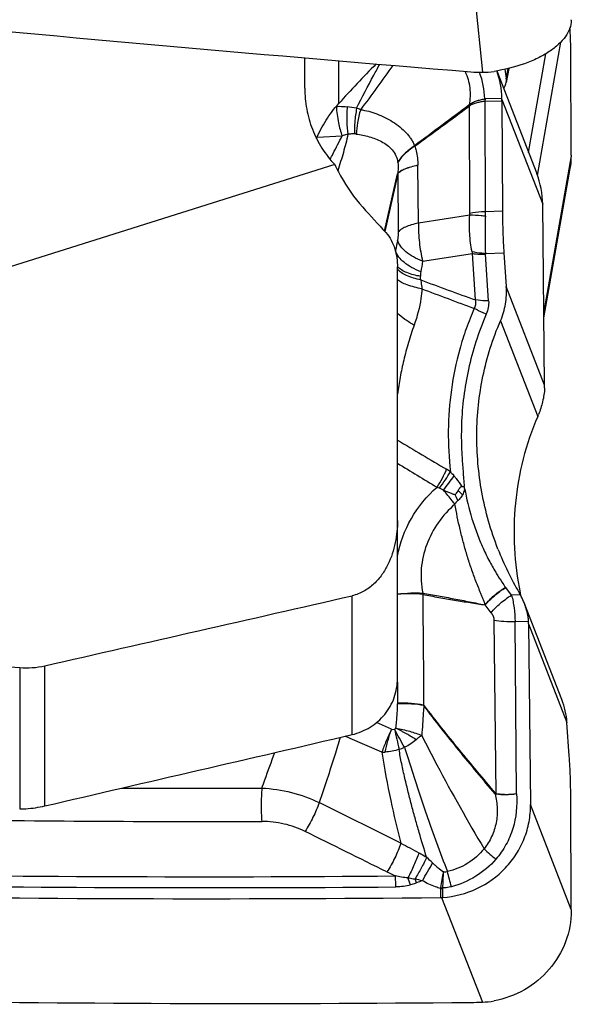
# Model space of a CAD drawing. Units: millimetres. Extents: x 0 to 594, y 0 to 420.
# Drawn here: x 367 to 372, y 231 to 239 of the extents above; entities that cross this region are included whole.
import ezdxf

# ---------------------------------------------------------------- set-up
doc = ezdxf.new("R2010")
doc.units = ezdxf.units.MM
doc.header["$LTSCALE"] = 32.67
doc.layers.add('607088417-000_CL', color=7, linetype='CONTINUOUS')
doc.layers.add('607088634-000_CL', color=7, linetype='CONTINUOUS')

msp = doc.modelspace()

# ---------------------------------------------------------------- linework, layer by layer
at = {"layer": '607088417-000_CL', "color": 9, "linetype": 'CONTINUOUS'}
for p, q in [((370.9415, 242.2549), (371.2931, 238.7661)), ((371.7682, 237.8753), (371.9714, 239.0277)), ((371.6914, 238.0743), (371.8417, 238.927)), ((371.5136, 238.7983), (371.499, 238.7154)), ((371.3129, 238.5364), (371.3153, 238.5166)), ((371.3159, 238.5366), (371.3153, 238.5166)), ((371.4615, 238.5411), (371.3159, 238.5366)), ((371.3161, 238.5166), (371.4617, 238.5209)), ((371.3204, 237.5616), (371.3161, 238.5166)), ((371.4616, 238.5309), (371.8136, 237.6259)), ((371.1847, 237.5475), (371.1805, 238.4739)), ((371.1818, 238.4752), (371.1806, 238.4739)), ((369.8661, 238.2045), (370.0831, 238.2164)), ((372.0606, 238.0455), (371.8235, 236.7011)), ((370.4477, 237.3948), (370.5614, 237.8896)), ((370.5621, 237.8879), (370.4499, 237.3924)), ((370.5621, 237.8879), (370.5662, 237.386)), ((370.7413, 237.463), (370.7355, 237.9626)), ((371.466, 237.5659), (371.3204, 237.5616)), ((371.1836, 237.5316), (370.7413, 237.463)), ((370.5424, 237.2212), (370.5445, 237.2256)), ((371.3191, 237.2006), (371.4789, 237.2054)), ((370.7771, 237.134), (371.207, 237.2007)), ((371.2347, 236.7995), (371.207, 237.2007)), ((371.347, 236.7932), (371.3193, 237.1944)), ((370.5613, 237.0839), (370.5614, 237.0853)), ((371.8304, 236.0636), (371.499, 236.9157)), ((371.4495, 236.6197), (371.7709, 235.7935)), ((370.9576, 235.1563), (370.9224, 235.1733)), ((370.777, 234.2682), (370.7787, 234.268)), ((371.6214, 234.2527), (371.545, 234.2504)), ((371.369, 234.0985), (371.3181, 234.165)), ((371.3932, 234.0337), (371.4106, 232.5338)), ((371.5753, 234.0222), (371.691, 234.0257)), ((371.588, 232.5327), (371.5753, 234.0222)), ((371.6918, 234.0028), (372.0232, 233.1507)), ((370.5593, 233.4991), (370.5594, 233.3174)), ((370.5077, 233.0911), (370.3795, 233.1494)), ((370.1527, 233.0128), (370.1097, 233.0314)), ((370.4265, 232.8939), (370.1527, 233.0128)), ((370.5904, 232.1072), (369.8843, 232.4579)), ((372.0606, 231.5354), (371.7086, 232.4404)), ((370.9306, 231.7173), (370.9315, 231.6381)), ((370.9517, 231.6389), (370.9509, 231.7174)), ((370.9415, 231.6383), (371.2931, 230.7344))]:
    msp.add_line(p, q, dxfattribs=at)
at = {"layer": '607088417-000_CL', "color": 7, "linetype": 'CONTINUOUS'}
for p, q in [((372.0605, 238.0548), (372.0562, 238.9547)), ((371.4175, 238.7785), (371.7623, 237.892)), ((371.4862, 238.792), (371.499, 238.7154)), ((371.5205, 238.8), (371.4989, 238.6772)), ((371.4617, 238.5209), (371.466, 237.5659)), ((372.0605, 238.0517), (372.0605, 238.0548)), ((372.0606, 238.0455), (372.0606, 238.0393)), ((372.0606, 238.0393), (372.0606, 238.0363)), ((371.8241, 236.6444), (372.0515, 237.9338)), ((371.8304, 236.0636), (371.8136, 237.6259)), ((371.4789, 237.2054), (371.499, 236.9157)), ((371.545, 234.2504), (371.4942, 234.3165)), ((371.9793, 233.3475), (371.6598, 234.1691)), ((371.6918, 234.0028), (371.7086, 232.4404)), ((372.0432, 232.8609), (372.0232, 233.1507)), ((372.0605, 231.5455), (372.0562, 232.5004)), ((372.0605, 231.5399), (372.0605, 231.5455)), ((372.0606, 231.5354), (372.0605, 231.5399)), ((372.0606, 231.5309), (372.0606, 231.5252))]:
    msp.add_line(p, q, dxfattribs=at)
for centre, radius, start, end in [((371.8225, 239.2169), 0.2381, 359.67833, 0.88992), ((371.2866, 239.9068), 1.1407, 265.29581, 270.32852), ((371.2893, 239.4334), 0.6673, 270.32564, 278.97559), ((370.7033, 238.5227), 0.7584, 1.38549, 19.71119), ((435.1308, 152.3686), 107.2639, 126.600288, 126.913567), ((370.631, 238.2207), 0.605, 24.73934, 25.54582), ((370.8449, 238.5262), 0.6167, 0.44047, 1.38349), ((368.2387, 238.5062), 3.223, 0.2597, 0.4385), ((280.1619, 362.2541), 153.6422, 306.109505, 306.32796), ((374.6793, 238.0673), 2.6188, 180.3415, 180.47742), ((371.4584, 238.0382), 0.6022, 350.0388, 359.82139), ((371.0571, 237.618), 0.7566, 0.59555, 21.24315), ((371.3532, 236.0585), 0.4772, 357.85561, 0.61244), ((371.2401, 236.0256), 0.5793, 336.37717, 338.15016), ((371.1399, 235.3829), 0.1956, 262.82901, 268.77005), ((373.8399, 235.5852), 2.5879, 201.21937, 210.57762), ((374.2566, 234.7933), 2.6897, 191.21935, 191.59415), ((371.2157, 233.9976), 0.4762, 0.61419, 3.37459), ((371.3564, 233.1053), 0.6684, 3.89171, 21.24957), ((368.896, 434.9985), 203.3706, 269.084739, 270.573483), ((370.9271, 232.0723), 0.4342, 270.57607, 271.90853), ((370.9321, 231.9233), 0.2851, 271.90602, 273.94026), ((372.6206, 231.5404), 0.56, 180.51405, 180.9748), ((371.2703, 231.426), 0.692, 271.89199, 280.25216), ((371.1521, 234.9896), 4.2576, 270.55036, 271.89766)]:
    msp.add_arc(centre, radius, start, end, dxfattribs=at)
at = {"layer": '607088417-000_CL', "color": 9, "linetype": 'CONTINUOUS'}
for centre, radius, start, end in [((370.649, 238.5267), 0.664, 0.83392, 21.15575), ((370.9133, 238.9228), 0.5139, 300.86288, 301.1837), ((370.6452, 238.3183), 0.559, 16.30442, 17.14702), ((371.3173, 238.4943), 0.0422, 91.79449, 95.95548), ((370.0322, 237.6517), 0.8224, 77.72721, 83.44137), ((369.9143, 237.5956), 0.9082, 68.96572, 71.1932), ((370.1854, 238.0675), 0.1662, 83.44798, 88.66821), ((370.5427, 238.0775), 0.1728, 16.92986, 17.929), ((370.2177, 237.9279), 0.3505, 9.33435, 9.86969), ((370.6555, 237.9287), 0.1019, 202.48073, 203.64982), ((370.6166, 237.5586), 0.7038, 357.02402, 0.23926), ((390.7678, 233.7894), 20.5132, 170.09635, 170.35679), ((371.0605, 237.2157), 0.5161, 178.89644, 180.27042), ((371.5253, 237.276), 0.3271, 190.60832, 193.30237), ((390.4336, 233.6692), 19.9595, 170.00339, 170.26671), ((371.3896, 237.1992), 0.0705, 178.88417, 183.9212), ((369.8735, 236.9453), 0.8875, 1.81138, 3.80517), ((384.9853, 275.0426), 40.64, 249.51161, 250.22358), ((392.5114, 294.1014), 61.1972, 249.190799, 249.642551), ((395.2819, 276.6008), 47.8861, 238.91836, 239.50946), ((398.1803, 280.5891), 52.971, 238.57266, 239.00401), ((370.7361, 234.9141), 0.4903, 55.08579, 59.53761), ((362.1653, 241.7065), 10.9641, 323.31395, 324.11521), ((370.8313, 234.9853), 0.2089, 64.1472, 70.41129), ((364.6012, 231.6149), 7.3443, 28.04621, 28.47033), ((371.9084, 235.9067), 1.1157, 222.42146, 225.15229), ((370.9904, 233.9312), 0.6343, 37.40573, 37.6363), ((370.6373, 234.2547), 0.1421, 0.29492, 5.38826), ((371.0426, 233.3174), 0.4832, 179.99268, 180.8202), ((362.7897, 228.734), 8.886, 28.21743, 29.36089), ((378.6946, 234.9428), 8.3679, 192.78578, 193.99959), ((370.43, 233.4776), 0.5837, 269.65629, 272.33967), ((370.2878, 233.7332), 0.864, 289.43765, 292.58805), ((368.7816, 439.3087), 206.7266, 269.83268, 270.16854), ((371.5374, 232.4409), 0.163, 143.83464, 145.59832), ((371.561, 232.5379), 0.1505, 181.54543, 183.15473), ((369.057, 426.643), 194.3486, 269.292707, 270.097788), ((372.7203, 233.5787), 2.0755, 227.09694, 230.84932), ((354.7743, 240.9973), 18.4648, 330.0641, 330.61613), ((368.1723, 229.1406), 3.8814, 46.10035, 47.14787), ((368.8885, 434.9512), 203.1335, 269.085636, 270.46633), ((372.7279, 236.4445), 5.1111, 243.77984, 244.67658), ((375.5614, 230.9401), 4.6957, 168.68512, 170.39597), ((368.979, 231.8737), 1.978, 355.58008, 359.6448), ((362.735, 229.6228), 8.5546, 14.26917, 15.17259), ((369.294, 231.2454), 1.4682, 19.97873, 22.56223), ((369.3774, 231.2157), 1.4554, 22.16454, 23.57498), ((371.8388, 228.7205), 3.2415, 109.14639, 110.09247), ((368.8932, 434.9601), 203.2367, 269.084632, 270.466327), ((371.0077, 231.7106), 0.0773, 170.6097, 175.01991), ((370.9377, 232.1578), 0.4406, 269.08724, 271.7157), ((370.9954, 232.1853), 0.4662, 262.11543, 264.54214), ((370.9804, 231.7178), 0.0295, 173.1903, 180.64681)]:
    msp.add_arc(centre, radius, start, end, dxfattribs=at)
at = {"layer": '607088417-000_CL', "color": 7, "linetype": 'CONTINUOUS'}
for centre, major_axis, ratio, start_param, end_param in [((363.9881, 334.7443), (195.1275, -25.5833), 0.48118, -1.497504, -1.470932), ((363.9881, 418.5576), (187.7728, -57.1707), 0.952869, -1.278143, -1.251571)]:
    msp.add_ellipse(centre, major_axis=major_axis, ratio=ratio, start_param=start_param, end_param=end_param, dxfattribs=at)
for points, knots in [([(372.0606, 239.2155), (372.0605, 239.1917), (372.0508, 239.1414), (372.0118, 239.0703), (371.9504, 239.0029), (371.8687, 238.9406), (371.769, 238.8849), (371.6117, 238.8198), (371.4826, 238.7883), (371.3934, 238.7742)], [0, 0, 0, 0, 0.083703, 0.176332, 0.281954, 0.402062, 0.536192, 0.682521, 1, 1, 1, 1]), ([(372.0562, 238.9547), (372.056, 238.991), (372.0549, 239.0563), (372.0517, 239.1216), (372.0493, 239.1505)], [0, 0, 0, 0, 0.55592, 1, 1, 1, 1]), ([(371.4769, 238.6263), (371.4798, 238.6303), (371.4898, 238.6459), (371.4965, 238.6637), (371.4989, 238.6771)], [0, 0, 0, 0, 0.264717, 1, 1, 1, 1]), ([(371.4989, 238.6771), (371.5005, 238.6865), (371.5011, 238.6995), (371.4995, 238.7122), (371.499, 238.7154)], [0, 0, 0, 0, 0.74713, 1, 1, 1, 1]), ([(371.466, 237.5659), (371.4663, 237.505), (371.4688, 237.3847), (371.4749, 237.2646), (371.4789, 237.2054)], [0, 0, 0, 0, 0.506675, 1, 1, 1, 1]), ([(371.4495, 236.6197), (371.4697, 236.6659), (371.4981, 236.7638), (371.5024, 236.8654), (371.499, 236.9157)], [0, 0, 0, 0, 0.500185, 1, 1, 1, 1]), ([(371.4274, 234.6485), (371.3658, 234.8068), (371.2734, 235.1343), (371.2366, 235.557), (371.2554, 235.8925), (371.3065, 236.224), (371.3823, 236.4661), (371.4495, 236.6197)], [0, 0, 0, 0, 0.252423, 0.502125, 0.626562, 0.750915, 1, 1, 1, 1]), ([(371.83, 236.0406), (371.8285, 236.0003), (371.8163, 235.9216), (371.7922, 235.846), (371.7778, 235.81)], [0, 0, 0, 0, 0.509925, 1, 1, 1, 1]), ([(371.7709, 235.7935), (371.719, 235.6748), (371.6349, 235.4288), (371.5689, 235.0452), (371.5609, 234.6557), (371.593, 234.3974), (371.6183, 234.27)], [0, 0, 0, 0, 0.250111, 0.499427, 0.749059, 1, 1, 1, 1]), ([(371.0847, 235.1541), (371.0887, 235.1611), (371.0938, 235.1697), (371.1009, 235.1795), (371.1047, 235.184), (371.1092, 235.188), (371.1135, 235.189), (371.1155, 235.1888)], [0, 0, 0, 0, 0.50223, 0.625524, 0.748129, 0.871381, 1, 1, 1, 1]), ([(371.1396, 235.1724), (371.1394, 235.1736), (371.1388, 235.1761), (371.1379, 235.1792), (371.1373, 235.1816), (371.1375, 235.1834), (371.1365, 235.1843), (371.1364, 235.1853), (371.1363, 235.1862), (371.1359, 235.1868), (371.1357, 235.187)], [0, 0, 0, 0, 0.249242, 0.499794, 0.623507, 0.747351, 0.812956, 0.873352, 0.935019, 1, 1, 1, 1]), ([(371.0574, 235.116), (371.0599, 235.119), (371.0696, 235.1313), (371.0788, 235.144), (371.0847, 235.1541)], [0, 0, 0, 0, 0.253383, 1, 1, 1, 1]), ([(371.6214, 234.2527), (371.6207, 234.254), (371.6184, 234.2563), (371.6168, 234.2608), (371.6141, 234.2646), (371.6127, 234.2674), (371.6119, 234.2687)], [0, 0, 0, 0, 0.251966, 0.500227, 0.750484, 1, 1, 1, 1]), ([(371.6568, 234.1764), (371.6542, 234.1831), (371.6435, 234.2091), (371.6311, 234.2343), (371.621, 234.2526)], [0, 0, 0, 0, 0.255046, 1, 1, 1, 1]), ([(371.6916, 234.0257), (371.6908, 234.0385), (371.6852, 234.0899), (371.6709, 234.1402), (371.6568, 234.1764)], [0, 0, 0, 0, 0.247761, 1, 1, 1, 1]), ([(372.0562, 232.5004), (372.0559, 232.5613), (372.0533, 232.6816), (372.0473, 232.8017), (372.0432, 232.8609)], [0, 0, 0, 0, 0.506675, 1, 1, 1, 1]), ([(370.9517, 231.6389), (371.0529, 231.6458), (371.2543, 231.6982), (371.4642, 231.8504), (371.5892, 232.0105), (371.6584, 232.1456), (371.7003, 232.2906), (371.7091, 232.3907), (371.7086, 232.4404)], [0, 0, 0, 0, 0.251496, 0.502582, 0.627951, 0.752635, 0.876645, 1, 1, 1, 1]), ([(372.0606, 231.5252), (372.0603, 231.4341), (372.0263, 231.2494), (371.8824, 231.0074), (371.6639, 230.8268), (371.4851, 230.7617), (371.3934, 230.7451)], [0, 0, 0, 0, 0.246827, 0.496172, 0.747679, 1, 1, 1, 1])]:
    msp.add_open_spline(points, degree=3, knots=knots, dxfattribs=at)
at = {"layer": '607088417-000_CL', "color": 9, "linetype": 'CONTINUOUS'}
for points, knots in [([(370.207, 238.4554), (370.2545, 238.5518), (370.3214, 238.6786), (370.3904, 238.8042), (370.4078, 238.8355)], [0, 0, 0, 0, 0.750468, 1, 1, 1, 1]), ([(370.5212, 238.8259), (370.4754, 238.7616), (370.3831, 238.6331), (370.2887, 238.5061), (370.2403, 238.4433)], [0, 0, 0, 0, 0.498547, 1, 1, 1, 1]), ([(371.1437, 238.7741), (371.164, 238.7292), (371.1912, 238.6324), (371.1882, 238.5319), (371.1794, 238.4831)], [0, 0, 0, 0, 0.498022, 1, 1, 1, 1]), ([(371.1794, 238.4831), (371.1835, 238.4875), (371.1923, 238.4958), (371.2075, 238.5056), (371.224, 238.5129), (371.2467, 238.5214), (371.2764, 238.5294), (371.3006, 238.5343), (371.3129, 238.5364)], [0, 0, 0, 0, 0.124248, 0.24681, 0.369472, 0.493156, 0.744435, 1, 1, 1, 1]), ([(371.3161, 238.5168), (371.3041, 238.5149), (371.2803, 238.5107), (371.2512, 238.5034), (371.2284, 238.4974), (371.2063, 238.4906), (371.1909, 238.4821), (371.1818, 238.4752)], [0, 0, 0, 0, 0.257526, 0.510764, 0.634811, 0.756979, 1, 1, 1, 1]), ([(370.0311, 238.4714), (370.0403, 238.4719), (370.072, 238.4729), (370.1038, 238.4713), (370.1262, 238.4688)], [0, 0, 0, 0, 0.289819, 1, 1, 1, 1]), ([(370.0312, 238.4714), (370.0352, 238.4242), (370.047, 238.338), (370.0689, 238.2533), (370.0831, 238.2164)], [0, 0, 0, 0, 0.544466, 1, 1, 1, 1]), ([(370.1262, 238.4687), (370.123, 238.4258), (370.1206, 238.3463), (370.1265, 238.2669), (370.1326, 238.2311)], [0, 0, 0, 0, 0.542947, 1, 1, 1, 1]), ([(370.2071, 238.4553), (370.2003, 238.4157), (370.1907, 238.3421), (370.1877, 238.2677), (370.1893, 238.2337)], [0, 0, 0, 0, 0.540864, 1, 1, 1, 1]), ([(370.2402, 238.4433), (370.2311, 238.4057), (370.2162, 238.336), (370.2065, 238.2652), (370.2043, 238.2326)], [0, 0, 0, 0, 0.542218, 1, 1, 1, 1]), ([(370.2402, 238.4433), (370.2887, 238.437), (370.361, 238.4176), (370.4524, 238.3778), (370.5193, 238.3404), (370.5805, 238.2955), (370.6267, 238.2537), (370.6577, 238.2174), (370.6783, 238.1897), (370.6946, 238.1607), (370.7035, 238.1406), (370.7071, 238.1306)], [0, 0, 0, 0, 0.250507, 0.379876, 0.511166, 0.642831, 0.768801, 0.829683, 0.887459, 0.945798, 1, 1, 1, 1]), ([(370.1326, 238.2311), (370.1217, 238.1781), (370.0936, 238.0728), (370.0619, 237.9686), (370.0454, 237.9164)], [0, 0, 0, 0, 0.496887, 1, 1, 1, 1]), ([(370.1326, 238.2311), (370.1291, 238.2305), (370.1123, 238.2268), (370.0958, 238.2214), (370.0831, 238.2164)], [0, 0, 0, 0, 0.20622, 1, 1, 1, 1]), ([(370.1893, 238.2337), (370.1845, 238.2338), (370.1656, 238.2339), (370.1466, 238.2328), (370.1326, 238.2311)], [0, 0, 0, 0, 0.252403, 1, 1, 1, 1]), ([(370.2043, 238.2326), (370.242, 238.2283), (370.317, 238.2129), (370.4068, 238.1784), (370.4723, 238.1375), (370.5158, 238.0974), (370.5484, 238.0468), (370.5595, 238.0078), (370.563, 237.988)], [0, 0, 0, 0, 0.245231, 0.491828, 0.616271, 0.742096, 0.870162, 1, 1, 1, 1]), ([(369.9794, 238.0131), (369.9878, 238.0303), (370.0213, 238.0986), (370.056, 238.1663), (370.0831, 238.2164)], [0, 0, 0, 0, 0.250893, 1, 1, 1, 1]), ([(370.707, 238.1306), (370.6759, 238.1099), (370.6216, 238.0683), (370.5778, 238.0148), (370.563, 237.988)], [0, 0, 0, 0, 0.549747, 1, 1, 1, 1]), ([(370.7079, 238.1278), (370.6765, 238.1072), (370.6222, 238.0654), (370.578, 238.0119), (370.5635, 237.9848)], [0, 0, 0, 0, 0.549832, 1, 1, 1, 1]), ([(370.7079, 238.1277), (370.7128, 238.1151), (370.7299, 238.0616), (370.7354, 238.005), (370.7354, 237.9626)], [0, 0, 0, 0, 0.242375, 1, 1, 1, 1]), ([(370.5635, 237.9848), (370.5661, 237.969), (370.5664, 237.9369), (370.5634, 237.9054), (370.5614, 237.8898)], [0, 0, 0, 0, 0.504983, 1, 1, 1, 1]), ([(370.7353, 237.9626), (370.7149, 237.9586), (370.6773, 237.9498), (370.6269, 237.933), (370.5882, 237.9141), (370.568, 237.8982), (370.5613, 237.8897)], [0, 0, 0, 0, 0.326525, 0.605407, 0.830097, 1, 1, 1, 1]), ([(370.7354, 237.9626), (370.7151, 237.9584), (370.6777, 237.9493), (370.6276, 237.9319), (370.5891, 237.9125), (370.5689, 237.8964), (370.5621, 237.8879)], [0, 0, 0, 0, 0.324857, 0.603427, 0.828827, 1, 1, 1, 1]), ([(371.3204, 237.5616), (371.3085, 237.5612), (371.263, 237.559), (371.2177, 237.5538), (371.1847, 237.5475)], [0, 0, 0, 0, 0.262402, 1, 1, 1, 1]), ([(370.7413, 237.463), (370.7205, 237.4588), (370.6822, 237.4497), (370.6312, 237.4319), (370.5924, 237.4119), (370.5725, 237.3949), (370.5662, 237.386)], [0, 0, 0, 0, 0.327386, 0.606365, 0.830557, 1, 1, 1, 1]), ([(370.7413, 237.463), (370.7404, 237.4072), (370.7459, 237.2965), (370.7643, 237.1872), (370.7771, 237.134)], [0, 0, 0, 0, 0.505158, 1, 1, 1, 1]), ([(371.2038, 237.2157), (371.1941, 237.2674), (371.1804, 237.3724), (371.1797, 237.4786), (371.1836, 237.5316)], [0, 0, 0, 0, 0.496705, 1, 1, 1, 1]), ([(371.3194, 237.5221), (371.3075, 237.5236), (371.2624, 237.5285), (371.217, 237.5314), (371.1836, 237.5316)], [0, 0, 0, 0, 0.264859, 1, 1, 1, 1]), ([(371.3195, 237.5221), (371.3181, 237.4952), (371.3143, 237.388), (371.3164, 237.2808), (371.3191, 237.2006)], [0, 0, 0, 0, 0.251476, 1, 1, 1, 1]), ([(370.5662, 237.386), (370.5662, 237.3801), (370.5657, 237.3572), (370.5632, 237.3343), (370.5603, 237.3175)], [0, 0, 0, 0, 0.256464, 1, 1, 1, 1]), ([(370.7771, 237.134), (370.7497, 237.1446), (370.6987, 237.1683), (370.6185, 237.222), (370.5712, 237.2777), (370.5603, 237.3175)], [0, 0, 0, 0, 0.303074, 0.574546, 1, 1, 1, 1]), ([(370.7614, 237.0436), (370.734, 237.0541), (370.683, 237.0775), (370.6029, 237.1307), (370.5555, 237.186), (370.5445, 237.2256)], [0, 0, 0, 0, 0.303253, 0.574766, 1, 1, 1, 1]), ([(371.3191, 237.2006), (371.3092, 237.201), (371.2705, 237.2035), (371.2319, 237.2093), (371.2038, 237.2157)], [0, 0, 0, 0, 0.256976, 1, 1, 1, 1]), ([(371.207, 237.2007), (371.2159, 237.1994), (371.2532, 237.1947), (371.2908, 237.1936), (371.3193, 237.1944)], [0, 0, 0, 0, 0.240499, 1, 1, 1, 1]), ([(370.7605, 236.9733), (370.7188, 236.9812), (370.6602, 236.9975), (370.5943, 237.0336), (370.5694, 237.0548), (370.5598, 237.0661)], [0, 0, 0, 0, 0.567718, 0.801846, 1, 1, 1, 1]), ([(370.759, 237.0042), (370.7185, 237.0104), (370.6613, 237.0239), (370.5963, 237.0558), (370.5712, 237.075), (370.5614, 237.0853)], [0, 0, 0, 0, 0.568628, 0.802542, 1, 1, 1, 1]), ([(370.7614, 237.0436), (370.7608, 237.0402), (370.7589, 237.0271), (370.7584, 237.0139), (370.759, 237.0042)], [0, 0, 0, 0, 0.264059, 1, 1, 1, 1]), ([(370.7707, 236.8962), (370.7274, 236.9041), (370.667, 236.9186), (370.5975, 236.9487), (370.5707, 236.9659), (370.5602, 236.9752)], [0, 0, 0, 0, 0.582428, 0.814486, 1, 1, 1, 1]), ([(370.7605, 236.9733), (370.7616, 236.9671), (370.7657, 236.9415), (370.769, 236.9157), (370.7707, 236.8962)], [0, 0, 0, 0, 0.24529, 1, 1, 1, 1]), ([(370.7707, 236.8962), (370.7691, 236.8683), (370.7584, 236.7618), (370.7312, 236.6572), (370.7041, 236.5831)], [0, 0, 0, 0, 0.261667, 1, 1, 1, 1]), ([(371.2224, 236.7266), (371.2287, 236.7373), (371.2377, 236.7614), (371.237, 236.7871), (371.2347, 236.7995)], [0, 0, 0, 0, 0.495161, 1, 1, 1, 1]), ([(371.347, 236.7932), (371.3373, 236.7929), (371.2998, 236.7926), (371.2622, 236.7954), (371.2347, 236.7995)], [0, 0, 0, 0, 0.257865, 1, 1, 1, 1]), ([(371.347, 236.7932), (371.3484, 236.7734), (371.3464, 236.7334), (371.3348, 236.6949), (371.3268, 236.6767)], [0, 0, 0, 0, 0.499674, 1, 1, 1, 1]), ([(371.2224, 236.7266), (371.1973, 236.669), (371.1516, 236.5526), (371.078, 236.3198), (370.9941, 235.9103), (370.9906, 235.5506), (371.0167, 235.3162)], [0, 0, 0, 0, 0.130899, 0.260435, 0.508296, 1, 1, 1, 1]), ([(371.3268, 236.6767), (371.3178, 236.6802), (371.282, 236.6947), (371.2473, 236.712), (371.2224, 236.7266)], [0, 0, 0, 0, 0.251495, 1, 1, 1, 1]), ([(370.7041, 236.5831), (370.6765, 236.5977), (370.6259, 236.6285), (370.5798, 236.666), (370.5601, 236.6857)], [0, 0, 0, 0, 0.52836, 1, 1, 1, 1]), ([(371.3268, 236.6767), (371.2928, 236.599), (371.234, 236.4422), (371.1485, 236.1261), (371.1187, 235.8839), (371.113, 235.7239)], [0, 0, 0, 0, 0.259366, 0.510744, 1, 1, 1, 1]), ([(370.7041, 236.5831), (370.6858, 236.533), (370.6531, 236.4323), (370.6131, 236.2816), (370.5817, 236.1334), (370.5665, 236.0356), (370.5602, 235.9871)], [0, 0, 0, 0, 0.260313, 0.516891, 0.761029, 1, 1, 1, 1]), ([(371.113, 235.7239), (371.1116, 235.6792), (371.1102, 235.5897), (371.1155, 235.4553), (371.1262, 235.3213), (371.1326, 235.2318), (371.1357, 235.187)], [0, 0, 0, 0, 0.249582, 0.499509, 0.749752, 1, 1, 1, 1]), ([(370.9014, 235.1821), (370.9179, 235.2079), (370.9476, 235.2584), (370.9737, 235.311), (370.9847, 235.3367)], [0, 0, 0, 0, 0.522697, 1, 1, 1, 1]), ([(370.9224, 235.1733), (370.9402, 235.1974), (370.9729, 235.2442), (371.0033, 235.2926), (371.0167, 235.3162)], [0, 0, 0, 0, 0.524951, 1, 1, 1, 1]), ([(371.0168, 235.3162), (371.0194, 235.3132), (371.0301, 235.3012), (371.0406, 235.2891), (371.0483, 235.2799)], [0, 0, 0, 0, 0.246105, 1, 1, 1, 1]), ([(371.0483, 235.2798), (371.0544, 235.2726), (371.0783, 235.2434), (371.1006, 235.2128), (371.1155, 235.1888)], [0, 0, 0, 0, 0.251848, 1, 1, 1, 1]), ([(370.5602, 234.5872), (370.5807, 234.7007), (370.6637, 234.9228), (370.8143, 235.1048), (370.9014, 235.1821)], [0, 0, 0, 0, 0.497478, 1, 1, 1, 1]), ([(371.1401, 235.1703), (371.1394, 235.1656), (371.1354, 235.1467), (371.1283, 235.1286), (371.1215, 235.1157)], [0, 0, 0, 0, 0.247031, 1, 1, 1, 1]), ([(371.1397, 235.1724), (371.1558, 235.084), (371.1873, 234.9521), (371.2456, 234.7815), (371.2967, 234.6571), (371.3535, 234.5414), (371.4096, 234.4428), (371.4558, 234.3699), (371.4824, 234.3318), (371.4927, 234.3185)], [0, 0, 0, 0, 0.289525, 0.435308, 0.580411, 0.722359, 0.850372, 0.9458, 1, 1, 1, 1]), ([(371.0559, 235.0359), (371.0484, 235.0455), (371.0163, 235.0862), (370.9833, 235.1262), (370.9576, 235.1563)], [0, 0, 0, 0, 0.236, 1, 1, 1, 1]), ([(371.0574, 235.116), (371.049, 235.119), (371.0153, 235.1313), (370.9821, 235.145), (370.9576, 235.1563)], [0, 0, 0, 0, 0.247428, 1, 1, 1, 1]), ([(371.1215, 235.1157), (371.1191, 235.1114), (371.1085, 235.0938), (371.0947, 235.0783), (371.0831, 235.0681)], [0, 0, 0, 0, 0.244187, 1, 1, 1, 1]), ([(371.0558, 235.0359), (371.002, 234.9884), (370.9051, 234.8809), (370.8035, 234.6901), (370.7559, 234.4803), (370.7642, 234.3369), (370.7787, 234.268)], [0, 0, 0, 0, 0.252437, 0.503286, 0.752373, 1, 1, 1, 1]), ([(371.3171, 234.1658), (371.3149, 234.1755), (371.3082, 234.1943), (371.2974, 234.222), (371.2864, 234.2493), (371.2714, 234.2853), (371.2529, 234.3301), (371.225, 234.4019), (371.1928, 234.492), (371.1583, 234.6006), (371.1275, 234.7093), (371.0911, 234.8538), (371.0688, 234.963), (371.0558, 235.0359)], [0, 0, 0, 0, 0.032932, 0.065581, 0.097899, 0.130063, 0.194033, 0.257632, 0.383915, 0.509046, 0.633102, 0.756202, 1, 1, 1, 1]), ([(371.0831, 235.0681), (371.0806, 235.0658), (371.0704, 235.056), (371.0618, 235.0448), (371.0559, 235.0359)], [0, 0, 0, 0, 0.239401, 1, 1, 1, 1]), ([(371.3171, 234.1658), (371.3401, 234.1952), (371.3956, 234.2506), (371.4583, 234.2972), (371.4927, 234.3184)], [0, 0, 0, 0, 0.480412, 1, 1, 1, 1]), ([(371.3181, 234.165), (371.3413, 234.1942), (371.397, 234.2491), (371.4598, 234.2954), (371.4942, 234.3165)], [0, 0, 0, 0, 0.480338, 1, 1, 1, 1]), ([(370.5591, 234.2588), (370.5978, 234.2639), (370.6703, 234.2705), (370.7433, 234.2706), (370.777, 234.2682)], [0, 0, 0, 0, 0.535762, 1, 1, 1, 1]), ([(370.7782, 234.2556), (370.7442, 234.2601), (370.671, 234.2642), (370.5978, 234.2618), (370.5591, 234.2588)], [0, 0, 0, 0, 0.469141, 1, 1, 1, 1]), ([(370.7787, 234.268), (370.8236, 234.2603), (370.9133, 234.2441), (371.048, 234.2191), (371.1826, 234.1929), (371.2722, 234.1745), (371.3171, 234.1658)], [0, 0, 0, 0, 0.249235, 0.499105, 0.749513, 1, 1, 1, 1]), ([(370.7794, 234.2554), (370.825, 234.2469), (370.9161, 234.2307), (371.0519, 234.2072), (371.1859, 234.1855), (371.2745, 234.1722), (371.3184, 234.1655)], [0, 0, 0, 0, 0.254794, 0.508216, 0.756129, 1, 1, 1, 1]), ([(371.369, 234.0985), (371.3922, 234.1278), (371.4479, 234.1828), (371.5106, 234.2292), (371.545, 234.2504)], [0, 0, 0, 0, 0.480371, 1, 1, 1, 1]), ([(371.545, 234.2504), (371.5546, 234.2142), (371.5692, 234.1385), (371.5749, 234.0616), (371.5753, 234.0222)], [0, 0, 0, 0, 0.486926, 1, 1, 1, 1]), ([(371.369, 234.0985), (371.376, 234.0893), (371.3879, 234.0688), (371.393, 234.0454), (371.3932, 234.0337)], [0, 0, 0, 0, 0.495627, 1, 1, 1, 1]), ([(371.3932, 234.0337), (371.4214, 234.0286), (371.4821, 234.0222), (371.5431, 234.0213), (371.5753, 234.0222)], [0, 0, 0, 0, 0.470439, 1, 1, 1, 1]), ([(370.5462, 233.1006), (370.5487, 233.1184), (370.557, 233.1881), (370.5602, 233.2584), (370.5594, 233.3105)], [0, 0, 0, 0, 0.257341, 1, 1, 1, 1]), ([(370.7862, 233.3003), (370.7515, 233.3074), (370.6758, 233.3163), (370.5998, 233.3182), (370.5594, 233.3174)], [0, 0, 0, 0, 0.467259, 1, 1, 1, 1]), ([(370.7881, 233.296), (370.7531, 233.3028), (370.6768, 233.3109), (370.6003, 233.3118), (370.5594, 233.3105)], [0, 0, 0, 0, 0.466124, 1, 1, 1, 1]), ([(370.7881, 233.296), (370.7863, 233.2754), (370.7798, 233.1893), (370.7747, 233.1031), (370.7699, 233.0376)], [0, 0, 0, 0, 0.239187, 1, 1, 1, 1]), ([(370.7862, 233.2998), (370.7861, 233.299), (370.786, 233.2972), (370.7876, 233.2964), (370.7883, 233.2962)], [0, 0, 0, 0, 0.536858, 1, 1, 1, 1]), ([(371.4029, 232.533), (371.2977, 232.6583), (371.0884, 232.9091), (370.8857, 233.1654), (370.7881, 233.296)], [0, 0, 0, 0, 0.500835, 1, 1, 1, 1]), ([(370.7883, 233.2962), (370.8375, 233.2316), (370.9378, 233.1034), (371.1429, 232.8497), (371.3004, 232.662), (371.4058, 232.5371)], [0, 0, 0, 0, 0.248885, 0.498952, 1, 1, 1, 1]), ([(370.5077, 233.0911), (370.4915, 233.058), (370.4623, 232.9931), (370.4371, 232.9265), (370.4265, 232.8939)], [0, 0, 0, 0, 0.518613, 1, 1, 1, 1]), ([(370.4539, 232.8944), (370.4608, 232.927), (370.4775, 232.9934), (370.4977, 233.0589), (370.5089, 233.0923)], [0, 0, 0, 0, 0.486039, 1, 1, 1, 1]), ([(370.7213, 233.0014), (370.7082, 233.0102), (370.6802, 233.0271), (370.6447, 233.048), (370.615, 233.0648), (370.5843, 233.0805), (370.5609, 233.0916), (370.5462, 233.1006)], [0, 0, 0, 0, 0.235903, 0.486192, 0.614381, 0.743545, 1, 1, 1, 1]), ([(370.5462, 233.1006), (370.5866, 233.0937), (370.6624, 233.0767), (370.7363, 233.0522), (370.7699, 233.0376)], [0, 0, 0, 0, 0.528018, 1, 1, 1, 1]), ([(370.7699, 233.0376), (370.7613, 233.0334), (370.7449, 233.0213), (370.7294, 233.0083), (370.7213, 233.0014)], [0, 0, 0, 0, 0.474709, 1, 1, 1, 1]), ([(370.7699, 233.0376), (370.8122, 232.9523), (370.9827, 232.6211), (371.1679, 232.2978), (371.3073, 232.0584)], [0, 0, 0, 0, 0.255907, 1, 1, 1, 1]), ([(370.0668, 233.0214), (370.0512, 232.9698), (369.9924, 232.7813), (369.9301, 232.5939), (369.8842, 232.4579)], [0, 0, 0, 0, 0.273053, 1, 1, 1, 1]), ([(370.7213, 233.0014), (370.7066, 232.9891), (370.6748, 232.964), (370.6391, 232.9441), (370.6196, 232.9355)], [0, 0, 0, 0, 0.473366, 1, 1, 1, 1]), ([(369.3898, 232.583), (369.3983, 232.6069), (369.4348, 232.7094), (369.4718, 232.8117), (369.5007, 232.89)], [0, 0, 0, 0, 0.233554, 1, 1, 1, 1]), ([(370.4265, 232.8939), (370.4469, 232.754), (370.4946, 232.4901), (370.5578, 232.2295), (370.5904, 232.1072)], [0, 0, 0, 0, 0.527551, 1, 1, 1, 1]), ([(370.5753, 232.9184), (370.5555, 232.9109), (370.5154, 232.8996), (370.474, 232.8953), (370.4539, 232.8944)], [0, 0, 0, 0, 0.512017, 1, 1, 1, 1]), ([(370.8116, 231.986), (370.7895, 232.0574), (370.757, 232.1661), (370.7148, 232.3135), (370.6838, 232.4289), (370.6534, 232.5478), (370.6236, 232.6695), (370.5954, 232.7929), (370.5804, 232.8764), (370.5751, 232.9184)], [0, 0, 0, 0, 0.232996, 0.35352, 0.477699, 0.605406, 0.735959, 0.86804, 1, 1, 1, 1]), ([(370.6196, 232.9355), (370.6372, 232.8886), (370.6676, 232.7927), (370.7117, 232.6493), (370.7577, 232.5085), (370.8046, 232.3723), (370.8506, 232.2406), (370.9124, 232.0708), (370.9594, 231.9451), (370.9914, 231.8618)], [0, 0, 0, 0, 0.132077, 0.265382, 0.396219, 0.523072, 0.645629, 0.764463, 1, 1, 1, 1]), ([(369.3897, 232.583), (369.3855, 232.5358), (369.3824, 232.4395), (369.385, 232.3433), (369.3887, 232.2947)], [0, 0, 0, 0, 0.493017, 1, 1, 1, 1]), ([(369.3898, 232.5829), (369.4754, 232.5797), (369.646, 232.5551), (369.8079, 232.4958), (369.8842, 232.4579)], [0, 0, 0, 0, 0.501472, 1, 1, 1, 1]), ([(371.4029, 232.533), (371.412, 232.4922), (371.4257, 232.4092), (371.4167, 232.283), (371.3778, 232.1628), (371.3334, 232.091), (371.3073, 232.0584)], [0, 0, 0, 0, 0.250595, 0.50036, 0.749894, 1, 1, 1, 1]), ([(371.588, 232.5327), (371.5957, 232.433), (371.5802, 232.2785), (371.5013, 232.092), (371.443, 232.0078), (371.4099, 231.9692)], [0, 0, 0, 0, 0.496224, 0.747364, 1, 1, 1, 1]), ([(371.5881, 232.5327), (371.5571, 232.5281), (371.511, 232.5251), (371.4517, 232.5281), (371.4238, 232.5315), (371.4106, 232.5338)], [0, 0, 0, 0, 0.52744, 0.774732, 1, 1, 1, 1]), ([(371.5878, 232.5327), (371.5569, 232.5276), (371.4978, 232.5223), (371.4383, 232.5252), (371.4107, 232.5296)], [0, 0, 0, 0, 0.528253, 1, 1, 1, 1]), ([(369.8843, 232.4579), (369.8693, 232.4146), (369.8322, 232.3296), (369.7878, 232.2482), (369.7625, 232.2089)], [0, 0, 0, 0, 0.49527, 1, 1, 1, 1]), ([(369.7625, 232.2089), (369.7052, 232.2373), (369.5826, 232.2806), (369.4534, 232.2948), (369.3887, 232.2947)], [0, 0, 0, 0, 0.496818, 1, 1, 1, 1]), ([(370.5904, 232.1072), (370.5755, 232.0641), (370.5387, 231.9794), (370.4947, 231.8984), (370.4697, 231.8593)], [0, 0, 0, 0, 0.4958, 1, 1, 1, 1]), ([(370.5904, 232.1073), (370.6159, 232.0937), (370.6673, 232.0659), (370.7191, 232.0386), (370.7452, 232.0248)], [0, 0, 0, 0, 0.494515, 1, 1, 1, 1]), ([(370.7451, 232.0247), (370.7328, 231.988), (370.7034, 231.9149), (370.669, 231.844), (370.6498, 231.8088)], [0, 0, 0, 0, 0.490924, 1, 1, 1, 1]), ([(370.7451, 232.0247), (370.7507, 232.0217), (370.7734, 232.0094), (370.7956, 231.9964), (370.812, 231.9861)], [0, 0, 0, 0, 0.246106, 1, 1, 1, 1]), ([(371.3073, 232.0584), (371.2683, 232.0092), (371.1715, 231.9245), (371.0528, 231.8759), (370.9914, 231.8618)], [0, 0, 0, 0, 0.499219, 1, 1, 1, 1]), ([(370.812, 231.9861), (370.7974, 231.9546), (370.7651, 231.8911), (370.73, 231.8291), (370.7113, 231.7978)], [0, 0, 0, 0, 0.487552, 1, 1, 1, 1]), ([(370.8636, 231.9373), (370.871, 231.9302), (370.9003, 231.9029), (370.9317, 231.8776), (370.9569, 231.8614)], [0, 0, 0, 0, 0.254599, 1, 1, 1, 1]), ([(371.4099, 231.9692), (371.3604, 231.9115), (371.2419, 231.8114), (371.0995, 231.7506), (371.0257, 231.7313)], [0, 0, 0, 0, 0.499147, 1, 1, 1, 1]), ([(370.9569, 231.8615), (370.9598, 231.8611), (370.9713, 231.8599), (370.983, 231.8603), (370.9914, 231.8618)], [0, 0, 0, 0, 0.255865, 1, 1, 1, 1]), ([(370.6498, 231.8088), (370.6316, 231.809), (370.5953, 231.8133), (370.5595, 231.8205), (370.5418, 231.8245)], [0, 0, 0, 0, 0.499956, 1, 1, 1, 1]), ([(370.5473, 231.7301), (370.547, 231.7384), (370.5457, 231.7699), (370.5437, 231.8013), (370.5418, 231.8245)], [0, 0, 0, 0, 0.262407, 1, 1, 1, 1]), ([(370.6498, 231.8088), (370.6653, 231.8064), (370.6858, 231.8029), (370.7062, 231.7988), (370.7113, 231.7978)], [0, 0, 0, 0, 0.751636, 1, 1, 1, 1]), ([(370.7252, 231.7648), (370.721, 231.7632), (370.704, 231.7571), (370.6868, 231.7513), (370.6738, 231.7471)], [0, 0, 0, 0, 0.245217, 1, 1, 1, 1]), ([(370.9306, 231.7173), (370.9167, 231.7209), (370.8629, 231.7375), (370.8119, 231.762), (370.7756, 231.7827)], [0, 0, 0, 0, 0.256193, 1, 1, 1, 1]), ([(370.6738, 231.7471), (370.6536, 231.7405), (370.6114, 231.7324), (370.5687, 231.7303), (370.5473, 231.7301)], [0, 0, 0, 0, 0.498691, 1, 1, 1, 1]), ([(371.0257, 231.7313), (371.0196, 231.7297), (370.995, 231.7241), (370.9699, 231.7216), (370.9511, 231.7213)], [0, 0, 0, 0, 0.252301, 1, 1, 1, 1])]:
    msp.add_open_spline(points, degree=3, knots=knots, dxfattribs=at)
for points in [[(371.1836, 237.5316), (371.1844, 237.5369), (371.1848, 237.5422), (371.1847, 237.5475)], [(370.777, 234.2682), (370.7776, 234.264), (370.7785, 234.2598), (370.7787, 234.2555)], [(370.7782, 234.2556), (370.7811, 233.9372), (370.7838, 233.6187), (370.7862, 233.3003)], [(371.3164, 234.1658), (371.3167, 234.1664), (371.3177, 234.1656), (371.3183, 234.1652)], [(370.5077, 233.0911), (370.5161, 233.0885), (370.5256, 233.0889), (370.5342, 233.0909)], [(370.5462, 233.1006), (370.5428, 233.0967), (370.5387, 233.0934), (370.5342, 233.0909)], [(371.4107, 232.5296), (371.4079, 232.53), (371.4052, 232.5314), (371.4029, 232.533)], [(371.4106, 232.5338), (371.4087, 232.5341), (371.4071, 232.5357), (371.4058, 232.5371)], [(370.7756, 231.7828), (370.7541, 231.7874), (370.7327, 231.7927), (370.7113, 231.7978)]]:
    msp.add_open_spline(points, degree=3, dxfattribs=at)
at = {"layer": '607088417-000_CL', "color": 7, "linetype": 'CONTINUOUS'}
msp.add_open_spline([(370.4697, 231.8593), (370.2339, 231.9756), (369.9982, 232.0921), (369.7625, 232.2089)], degree=3, dxfattribs=at)
at = {"layer": '607088634-000_CL', "color": 7, "linetype": 'CONTINUOUS'}
for p, q in [((369.7603, 238.6292), (369.7603, 238.8906)), ((370.019, 237.9686), (366.1201, 236.7396)), ((370.5603, 233.5275), (370.5603, 237.084))]:
    msp.add_line(p, q, dxfattribs=at)
at = {"layer": '607088634-000_CL', "color": 9, "linetype": 'CONTINUOUS'}
for p, q in [((370.0532, 238.4963), (370.0532, 238.8654)), ((370.1685, 233.0451), (370.1685, 234.2443)), ((367.5155, 232.4295), (367.5155, 233.6399)), ((367.2991, 233.6239), (367.2991, 232.4054))]:
    msp.add_line(p, q, dxfattribs=at)
at = {"layer": '607088634-000_CL', "color": 7, "linetype": 'CONTINUOUS'}
for centre, radius, start, end in [((378.9894, 230.3946), 12.0622, 135.57202, 137.80389), ((390.8421, 256.1605), 27.7144, 222.04316, 222.65694), ((367.3545, 234.3464), 0.7246, 265.61273, 282.83742), ((367.3295, 233.6643), 1.2593, 268.61864, 271.06097), ((367.2828, 233.4343), 1.0314, 273.89169, 283.04267)]:
    msp.add_arc(centre, radius, start, end, dxfattribs=at)
msp.add_ellipse((503.3251, 255.7345), major_axis=(176.1001, 11.8201), ratio=0.11665, start_param=-2.557841, end_param=-2.461256, dxfattribs=at)
for points, knots in [([(369.7603, 238.6292), (369.7603, 238.5686), (369.7712, 238.4473), (369.8207, 238.2718), (369.9026, 238.1087), (369.9774, 238.0125), (370.019, 237.9686)], [0, 0, 0, 0, 0.250398, 0.500095, 0.749731, 1, 1, 1, 1]), ([(369.8615, 238.1938), (369.8846, 238.2483), (369.9398, 238.3553), (370.0125, 238.4515), (370.0532, 238.4963)], [0, 0, 0, 0, 0.494258, 1, 1, 1, 1]), ([(370.019, 237.9686), (370.0349, 237.9357), (370.1024, 237.8052), (370.1863, 237.6825), (370.2603, 237.6004)], [0, 0, 0, 0, 0.24854, 1, 1, 1, 1]), ([(370.4603, 237.381), (370.4785, 237.3613), (370.5086, 237.3163), (370.5486, 237.2173), (370.5603, 237.137), (370.5603, 237.084)], [0, 0, 0, 0, 0.252394, 0.501928, 1, 1, 1, 1]), ([(370.5603, 234.8961), (370.5603, 234.8316), (370.5479, 234.7007), (370.4964, 234.5423), (370.4279, 234.4252), (370.3593, 234.3449), (370.2728, 234.2795), (370.2042, 234.2524), (370.1685, 234.2443)], [0, 0, 0, 0, 0.237109, 0.479931, 0.605114, 0.733534, 0.865519, 1, 1, 1, 1]), ([(370.1685, 233.0451), (370.2232, 233.0578), (370.329, 233.1015), (370.4571, 233.214), (370.5408, 233.3613), (370.5603, 233.4726), (370.5603, 233.5275)], [0, 0, 0, 0, 0.252367, 0.503819, 0.753127, 1, 1, 1, 1])]:
    msp.add_open_spline(points, degree=3, knots=knots, dxfattribs=at)
for points in [[(367.5155, 233.6399), (368.3999, 233.8411), (369.2842, 234.0426), (370.1685, 234.2443)], [(367.5155, 232.4295), (368.3999, 232.6344), (369.2843, 232.8396), (370.1685, 233.0451)]]:
    msp.add_open_spline(points, degree=3, dxfattribs=at)

doc.saveas('drawing.dxf')
